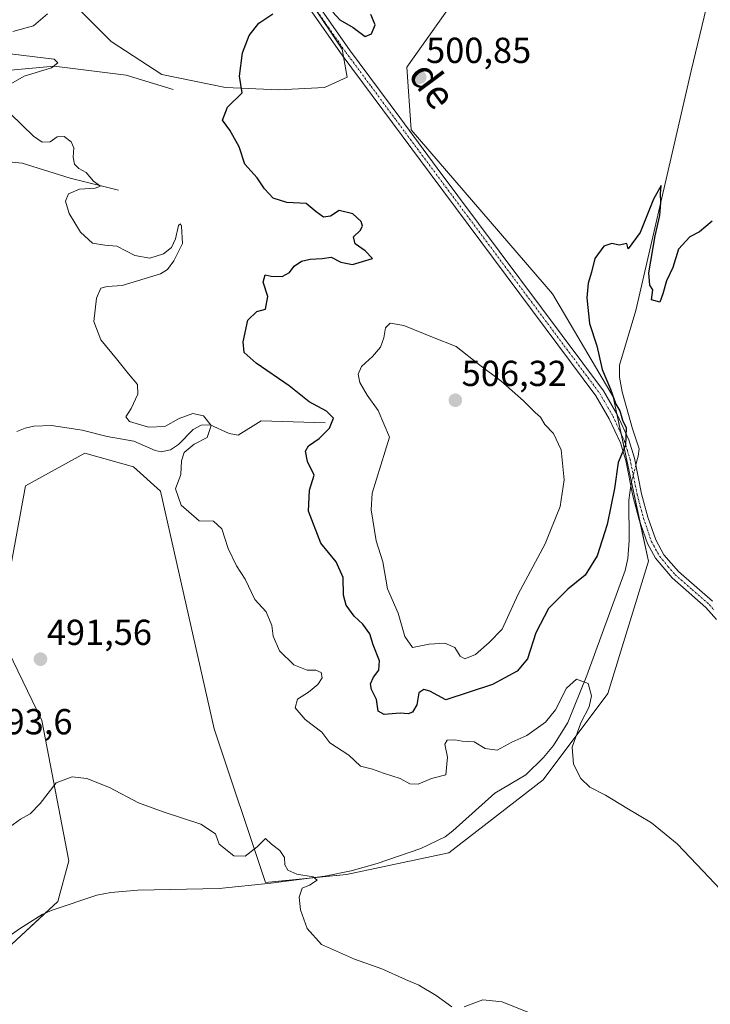
# Model space of a CAD drawing. Units: metres. Extents: x 638195 to 641662, y 4727500 to 4729882.
# Drawn here: x 640508 to 640700, y 4729396 to 4729668 of the extents above; entities that cross this region are included whole.
import ezdxf
from ezdxf.enums import TextEntityAlignment as Align

# ---------------------------------------------------------------- set-up
doc = ezdxf.new("R2010")
doc.units = ezdxf.units.M
doc.header["$MEASUREMENT"] = 0
doc.linetypes.add('TRAZO_Y_PUNTO', pattern=[1, 0.5, -0.25, 0, -0.25])
for name, color, linetype, lineweight in [('Camino', 19, 'Continuous', 0), ('Camino Cxs', 19, 'Continuous', 0), ('Camino eje', 39, 'TRAZO_Y_PUNTO', 13), ('Carátula', 7, 'Continuous', 5), ('Corriente natural lineal', 142, 'Continuous', 13), ('Corriente natural lineal oculto', 19, 'TRAZO_Y_PUNTO', 13), ('Cultivos herbáceos CxS', 92, 'Continuous', 0), ('Curva de nivel maestra', 36, 'Continuous', 30), ('Curva de nivel normal', 36, 'Continuous', 0), ('Punto de cota en terreno', 7, 'Continuous', 0), ('Rótulo de punto de cota en terreno', 19, 'Continuous', 0), ('Suelo desnudo', 252, 'Continuous', 0), ('Suelo desnudo CxS', 43, 'Continuous', 0), ('Texto cartográfico', 19, 'Continuous', 0)]:
    doc.layers.add(name, color=color, linetype=linetype, lineweight=lineweight)
doc.styles.add('Arial', font='txt', dxfattribs={"height": 0.2})

# ---------------------------------------------------------------- blocks, each defined once
blk = doc.blocks.new('*U167')
at = {"layer": 'Cultivos herbáceos CxS', "color": 92, "linetype": 'Continuous', "lineweight": 0}
blk.add_polyline3d([(640499.34, 4729406.17, 486.21), (640518.78, 4729424.12, 486.98), (640521.77, 4729435.34, 488.28), (640514.3, 4729474.25, 491.24), (640502.33, 4729498.93, 491.13), (640509.81, 4729539.33, 491.82), (640526.26, 4729548.31, 493.25), (640539.72, 4729544.57, 493.84), (640547.2, 4729537.83, 494.49), (640562.15, 4729472, 491.23), (640576.36, 4729429.36, 489.16), (640598.79, 4729431.6, 490.51), (640627.2, 4729437.59, 491.95), (640653.37, 4729457.79, 493.92), (640671.32, 4729481.73, 495.97), (640682.53, 4729518.38, 498.99), (640672.77, 4729563.91, 500.08), (640655.96, 4729592.46, 500.23), (640616.72, 4729637.91, 501.13), (640615.58, 4729655.3, 500.73), (640637.27, 4729685.98, 501.48)], dxfattribs=at)
blk = doc.blocks.new('*U191')
at = {"layer": 'Curva de nivel normal', "color": 36, "linetype": 'Continuous', "lineweight": 0}
for points in [[(640505.33, 4729444.68, 490), (640508.44, 4729446.97, 490), (640511.08, 4729448.43, 490), (640513.88, 4729451.25, 490), (640518.34, 4729457.01, 490), (640522.78, 4729458.66, 490), (640526.84, 4729458.18, 490), (640533.08, 4729455.74, 490), (640541.11, 4729451.47, 490), (640547.99, 4729449, 490), (640558.41, 4729445.58, 490), (640562.52, 4729442.86, 490), (640563.48, 4729439.99, 490), (640567.59, 4729436.76, 490), (640570.7, 4729436.71, 490), (640574.08, 4729439.3, 490), (640576.32, 4729441.58, 490), (640578.05, 4729439.96, 490), (640580.29, 4729438.22, 490), (640581.6, 4729436.26, 490), (640581.69, 4729434.32, 490), (640582.58, 4729432.76, 490), (640585.07, 4729431.66, 490), (640589.55, 4729430.97, 490), (640590.68, 4729430.06, 490), (640588.6, 4729428.66, 490), (640586.53, 4729427.78, 490), (640585.65, 4729425.28, 490), (640586.09, 4729421.76, 490), (640587.95, 4729416.59, 490), (640591.88, 4729412.16, 490), (640601.01, 4729408.13, 490), (640608.58, 4729405.46, 490), (640615.17, 4729402.46, 490), (640618.92, 4729400.92, 490), (640623.71, 4729398.11, 490), (640628.02, 4729394.97, 490)], [(640631.42, 4729394.94, 490), (640636.66, 4729396.86, 490), (640641.99, 4729396.27, 490), (640654.17, 4729391.38, 490)]]:
    blk.add_polyline3d(points, dxfattribs=at)
blk = doc.blocks.new('*U195')
at = {"layer": 'Curva de nivel normal', "color": 36, "linetype": 'Continuous', "lineweight": 0}
for points in [[(640515.85, 4729670.05, 495), (640512, 4729666.7, 495), (640506.32, 4729665.19, 495)], [(640503.27, 4729659.26, 495), (640517.74, 4729657.55, 495), (640518.73, 4729656.47, 495), (640517, 4729655.09, 495), (640509.42, 4729652.77, 495), (640501.92, 4729648.59, 495)], [(640505.6, 4729642.4, 495), (640511.99, 4729636.14, 495), (640514.39, 4729634.5, 495), (640516.62, 4729634.57, 495), (640518.56, 4729636.02, 495), (640520.49, 4729636.09, 495), (640522.45, 4729634.62, 495), (640523.17, 4729632.9, 495), (640523.05, 4729630.38, 495), (640523.41, 4729628.38, 495), (640524.61, 4729627.23, 495), (640526.62, 4729626.11, 495), (640528.62, 4729623.7, 495), (640530.62, 4729622.31, 495), (640529.15, 4729621.72, 495), (640524.8, 4729621.46, 495), (640521.76, 4729620.17, 495), (640520.88, 4729618.2, 495), (640521.93, 4729614.75, 495), (640525.07, 4729609.56, 495), (640528.41, 4729606.56, 495), (640531.78, 4729605.93, 495), (640535.16, 4729605.68, 495), (640540.09, 4729603.07, 495), (640544.29, 4729602.36, 495), (640548.05, 4729603.58, 495), (640550.24, 4729605.35, 495), (640551.36, 4729607.73, 495), (640552.24, 4729611.39, 495), (640552.78, 4729611.9, 495), (640553.07, 4729611.23, 495), (640553.29, 4729606.42, 495), (640550.89, 4729601.65, 495), (640549.18, 4729599.23, 495), (640547.21, 4729598.05, 495), (640536.61, 4729594.82, 495), (640532.43, 4729594.47, 495), (640530.67, 4729594.04, 495), (640529.45, 4729591.25, 495), (640528.76, 4729584.85, 495), (640530.69, 4729579.7, 495), (640535.01, 4729574.49, 495), (640538.32, 4729570.3, 495), (640540.9, 4729567.39, 495), (640540.96, 4729564.69, 495), (640539.09, 4729560.72, 495), (640537.59, 4729558.42, 495), (640538.62, 4729557.13, 495), (640543.93, 4729555.56, 495), (640548.41, 4729555.76, 495), (640552.41, 4729557.95, 495), (640556.21, 4729559.35, 495), (640559.2, 4729558.67, 495), (640561.3, 4729556.03, 495), (640560.15, 4729552.72, 495), (640556.6, 4729550.86, 495), (640553.79, 4729548.48, 495), (640553.07, 4729546.25, 495), (640552.84, 4729542.38, 495), (640551.4, 4729538.46, 495), (640552.93, 4729533.96, 495), (640558, 4729529.55, 495), (640561.95, 4729529.45, 495), (640564.21, 4729527.38, 495), (640565.98, 4729521.9, 495), (640568.35, 4729517.16, 495), (640570.71, 4729513.45, 495), (640573.37, 4729507.82, 495), (640576.55, 4729504.38, 495), (640578.14, 4729500.61, 495), (640578.45, 4729497.62, 495), (640580.27, 4729493.6, 495), (640584.25, 4729489.7, 495), (640587.89, 4729488.22, 495), (640590.33, 4729488.17, 495), (640591.75, 4729487.59, 495), (640592.04, 4729486.1, 495), (640590.87, 4729484.2, 495), (640588.25, 4729482.12, 495), (640585.26, 4729480.15, 495), (640584.61, 4729477.73, 495), (640587.39, 4729474.58, 495), (640591.95, 4729471.04, 495), (640594.2, 4729468.08, 495), (640599.49, 4729464.64, 495), (640602.73, 4729461.62, 495), (640606.07, 4729460.81, 495), (640609.07, 4729459.7, 495), (640613.73, 4729458.24, 495), (640616.39, 4729456.75, 495), (640618.69, 4729456.67, 495), (640622.36, 4729458.19, 495), (640626.4, 4729459.18, 495), (640626.86, 4729464.07, 495), (640626.11, 4729467.7, 495), (640626.76, 4729468.86, 495), (640628.9, 4729468.87, 495), (640630.86, 4729468.5, 495), (640634.21, 4729468.4, 495), (640637.3, 4729466.54, 495), (640640.62, 4729466.02, 495), (640644.7, 4729468.25, 495), (640648.86, 4729470.07, 495), (640653.98, 4729473.77, 495), (640656.77, 4729477.25, 495), (640659.84, 4729483.25, 495), (640662.6, 4729485.71, 495), (640665.81, 4729484.56, 495), (640666.79, 4729481.12, 495), (640666.08, 4729478.02, 495), (640663.79, 4729473.58, 495), (640661.37, 4729466.92, 495), (640661.76, 4729462.17, 495), (640663.85, 4729458.19, 495), (640666.35, 4729455.83, 495), (640670.65, 4729453.6, 495), (640676.56, 4729449.93, 495), (640683.41, 4729445.91, 495), (640690.56, 4729440.07, 495), (640697.72, 4729432.54, 495), (640702.47, 4729427.55, 495)]]:
    blk.add_polyline3d(points, dxfattribs=at)
blk = doc.blocks.new('*U199')
at = {"layer": 'Curva de nivel maestra', "color": 36, "linetype": 'Continuous', "lineweight": 30}
for points in [[(640700.2, 4729612.64, 500), (640696.72, 4729609.69, 500), (640694.06, 4729608.28, 500), (640690.91, 4729604.83, 500), (640689.3, 4729599.79, 500), (640687.61, 4729596.08, 500), (640686.57, 4729592.47, 500), (640685.72, 4729590.18, 500), (640683.39, 4729590.8, 500), (640683.79, 4729593.63, 500), (640682.97, 4729594.84, 500), (640682.71, 4729598.3, 500), (640684.43, 4729608.56, 500), (640685.72, 4729614.19, 500), (640686.02, 4729617.75, 500), (640685.86, 4729620.18, 500), (640686.1, 4729622.5, 500), (640683.96, 4729618.71, 500), (640680.29, 4729609.49, 500), (640676.96, 4729604.94, 500), (640676.54, 4729606.43, 500), (640674.46, 4729606, 500), (640672.39, 4729606.47, 500), (640670.2, 4729605.65, 500), (640667.72, 4729602.23, 500), (640666.77, 4729598.45, 500), (640665.84, 4729595.44, 500), (640665.48, 4729591.36, 500), (640666.21, 4729584.23, 500), (640668.24, 4729578.08, 500), (640669.73, 4729571.53, 500), (640672.06, 4729566.09, 500), (640673.48, 4729561.95, 500), (640674.6, 4729560.1, 500), (640675.34, 4729557.48, 500), (640676.36, 4729555.36, 500), (640676.16, 4729550.57, 500), (640674.16, 4729545.74, 500), (640673.1, 4729538.58, 500), (640671.15, 4729528.58, 500), (640668.35, 4729519.93, 500), (640664.97, 4729514.54, 500), (640660.2, 4729510.62, 500), (640654.84, 4729505.28, 500), (640651.34, 4729498.58, 500), (640649, 4729491.36, 500), (640646.12, 4729487.89, 500), (640639.3, 4729484.25, 500), (640626.4, 4729479.97, 500), (640621.89, 4729482.42, 500), (640620.24, 4729482.83, 500), (640618.9, 4729481.97, 500), (640618.32, 4729478.58, 500), (640617.14, 4729476.53, 500), (640615.95, 4729476.08, 500), (640613.68, 4729476.3, 500), (640609.24, 4729475.96, 500), (640607.61, 4729476.83, 500), (640607.14, 4729480.08, 500), (640605.71, 4729482.88, 500), (640605.47, 4729484.41, 500), (640606.29, 4729486.24, 500), (640607.77, 4729488.24, 500), (640607.95, 4729490.82, 500), (640606.26, 4729495.21, 500), (640605.32, 4729498.3, 500), (640603.33, 4729500.96, 500), (640600.97, 4729503.19, 500), (640598.73, 4729506.2, 500), (640597.95, 4729508.96, 500), (640597.88, 4729513.91, 500), (640595.92, 4729518.27, 500), (640591.72, 4729523.41, 500), (640588.24, 4729532.23, 500), (640588.54, 4729538.07, 500), (640589.82, 4729542.24, 500), (640587.98, 4729546.06, 500), (640587.42, 4729548.85, 500), (640588.3, 4729550.39, 500), (640591.28, 4729552.41, 500), (640594.12, 4729555.29, 500), (640595.24, 4729558.01, 500), (640593.3, 4729559.96, 500), (640588.44, 4729562.53, 500), (640582.95, 4729567.02, 500), (640573.78, 4729573.26, 500), (640570.4, 4729576.23, 500), (640570.15, 4729579.23, 500), (640571.42, 4729585.16, 500), (640573.97, 4729587.6, 500), (640576.4, 4729588.28, 500), (640576.99, 4729591.7, 500), (640575.67, 4729595.73, 500), (640576.24, 4729597.74, 500), (640577.9, 4729597.42, 500), (640580.96, 4729597.31, 500), (640583.05, 4729598.37, 500), (640584.32, 4729600.14, 500), (640586.34, 4729601.54, 500), (640588.73, 4729602.12, 500), (640592.07, 4729602.28, 500), (640594.54, 4729602.63, 500), (640597.28, 4729601.27, 500), (640600.48, 4729600.59, 500), (640606.05, 4729602.29, 500), (640603.95, 4729604.44, 500), (640601.18, 4729606.38, 500), (640600.72, 4729608.26, 500), (640602.62, 4729610.06, 500), (640603.3, 4729611.22, 500), (640602.87, 4729612.49, 500), (640600.6, 4729614.63, 500), (640596.83, 4729615.56, 500), (640594.4, 4729614.02, 500), (640592.4, 4729613.71, 500), (640590.4, 4729615.17, 500), (640587.64, 4729617.54, 500), (640582.26, 4729617.82, 500), (640578.52, 4729618.96, 500), (640576.07, 4729621.62, 500), (640574.03, 4729624.59, 500), (640570.63, 4729628.42, 500), (640569.02, 4729633.26, 500), (640566.49, 4729637.79, 500), (640564.45, 4729640.57, 500), (640565.83, 4729644.22, 500), (640569.84, 4729648.22, 500), (640569.14, 4729652.81, 500), (640569.98, 4729659.25, 500), (640571.86, 4729664.04, 500), (640574.52, 4729667.45, 500), (640578.35, 4729670.09, 500)], [(640595.06, 4729670.54, 500), (640596.93, 4729668.42, 500), (640600.64, 4729666.26, 500), (640604.02, 4729663.8, 500), (640605.78, 4729664.48, 500), (640606.8, 4729667.06, 500), (640605.55, 4729669.87, 500)]]:
    blk.add_polyline3d(points, dxfattribs=at)
blk = doc.blocks.new('5PATER')
at = {"layer": 'Carátula', "linetype": 'Continuous', "lineweight": 5}
h = blk.add_hatch(color=250, dxfattribs=at)
edge = h.paths.add_edge_path()
edge.add_ellipse((0, 0.01), major_axis=(-1.33, -1.34), ratio=0.999422, start_angle=0, end_angle=360)

msp = doc.modelspace()

# ---------------------------------------------------------------- linework, layer by layer
at = {"layer": 'Camino', "color": 19, "linetype": 'Continuous', "lineweight": 0}
for points in [[(640701.46, 4729502.22, 498.36), (640698.51, 4729505.54, 498.33), (640689.11, 4729513.76, 498.75), (640684.52, 4729519.2, 499.02), (640682.28, 4729523.29, 499.24), (640679.99, 4729529.9, 499.38), (640678.23, 4729536.51, 499.45), (640676.25, 4729546.31, 499.9), (640674.77, 4729551.16, 499.92), (640671.68, 4729557.88, 500.09), (640668, 4729564.21, 500.28), (640622.01, 4729625.81, 501.52), (640611.57, 4729639.86, 501.39), (640597.64, 4729658.65, 500.88), (640543.77, 4729735.48, 496.88), (640514.19, 4729779.97, 495.06), (640500.59, 4729800.16, 495.22), (640493.86, 4729810.68, 495.78), (640479.92, 4729831.59, 497.33), (640461.24, 4729859.06, 499.77), (640461.24, 4729859.06, 499.77)], [(640464.22, 4729859.12, 499.34), (640464.22, 4729859.12, 499.34), (640481.99, 4729832.99, 497.1), (640495.96, 4729812.05, 495.76), (640502.68, 4729801.53, 495.15), (640516.27, 4729781.36, 495.25), (640545.84, 4729736.89, 496.68), (640599.67, 4729660.11, 500.68), (640613.57, 4729641.35, 501.21), (640624.01, 4729627.31, 501.24), (640670.09, 4729565.59, 500.19), (640673.9, 4729559.03, 499.71), (640677.12, 4729552.05, 499.81), (640678.68, 4729546.92, 499.61), (640680.66, 4729537.08, 499.29), (640682.39, 4729530.63, 499.42), (640684.58, 4729524.31, 499.19), (640686.84, 4729520.17, 499.01), (640690.88, 4729515.53, 498.68), (640700.28, 4729507.32, 498.13)]]:
    msp.add_polyline3d(points, dxfattribs=at)
at = {"layer": 'Camino Cxs', "color": 19, "linetype": 'Continuous', "lineweight": 0}
for points in [[(640545.84, 4729736.89, 496.68), (640599.67, 4729660.11, 500.68), (640613.57, 4729641.35, 501.21), (640624.01, 4729627.31, 501.24), (640670.09, 4729565.59, 500.19), (640673.9, 4729559.03, 499.71), (640677.12, 4729552.05, 499.81), (640678.68, 4729546.92, 499.61), (640680.66, 4729537.08, 499.29), (640682.39, 4729530.63, 499.42), (640684.58, 4729524.31, 499.19), (640686.84, 4729520.17, 499.01), (640690.88, 4729515.53, 498.68), (640700.28, 4729507.32, 498.13)], [(640701.46, 4729502.22, 498.36), (640698.51, 4729505.54, 498.33), (640689.11, 4729513.76, 498.75), (640684.52, 4729519.2, 499.02), (640682.28, 4729523.29, 499.24), (640679.99, 4729529.9, 499.38), (640678.23, 4729536.51, 499.45), (640676.25, 4729546.31, 499.9), (640674.77, 4729551.16, 499.92), (640671.68, 4729557.88, 500.09), (640668, 4729564.21, 500.28), (640622.01, 4729625.81, 501.52), (640611.57, 4729639.86, 501.39), (640597.64, 4729658.65, 500.88), (640543.77, 4729735.48, 496.88)]]:
    msp.add_polyline3d(points, dxfattribs=at)
at = {"layer": 'Camino eje', "color": 39, "linetype": 'TRAZO_Y_PUNTO', "lineweight": 13}
msp.add_polyline3d([(640571.74, 4729697.77, 498.93), (640598.66, 4729659.38, 500.79), (640605.62, 4729649.99, 501.15), (640612.57, 4729640.61, 501.31), (640617.79, 4729633.59, 501.4), (640623.01, 4729626.56, 501.4), (640669.05, 4729564.9, 500.25), (640672.79, 4729558.46, 499.9), (640674.34, 4729555.1, 499.79), (640675.95, 4729551.61, 499.89), (640676.73, 4729549.04, 499.91), (640677.47, 4729546.62, 499.76), (640678.46, 4729541.7, 499.48), (640679.45, 4729536.8, 499.38), (640680.31, 4729533.57, 499.53), (640681.19, 4729530.27, 499.44), (640683.43, 4729523.8, 499.22), (640684.55, 4729521.76, 499.11), (640685.68, 4729519.69, 499.03), (640687.98, 4729516.97, 498.8), (640690, 4729514.65, 498.74), (640694.7, 4729510.54, 498.47), (640699.4, 4729506.43, 498.26), (640700.85, 4729504.79, 498.33)], dxfattribs=at)
at = {"layer": 'Corriente natural lineal', "color": 142, "linetype": 'Continuous', "lineweight": 13}
for points in [[(640726.34, 4729786.69, 503.89), (640694.4, 4729654.25, 500.52), (640679.02, 4729587.88, 499.69), (640674.56, 4729572.76, 499.76), (640674.54, 4729569.38, 499.79), (640675.24, 4729565.29, 499.75), (640678.11, 4729555.12, 499.6), (640679.98, 4729549.54, 499.51), (640679.72, 4729547.47, 499.48), (640679.38, 4729546.17, 499.48), (640679.07, 4729544.99, 499.48)], [(640550.79, 4729649.14, 498.13), (640537.71, 4729653.11, 496.43), (640517.78, 4729655.6, 495.23), (640483.46, 4729652.4, 492.11), (640481.02, 4729652.02, 491.98), (640476.27, 4729650.63, 491.71), (640458.52, 4729644, 489.13), (640449.79, 4729639.79, 488.23), (640434.68, 4729635.74, 484.78)], [(640535.54, 4729621.22, 495.63), (640522.21, 4729624.53, 494.24), (640508.86, 4729628.72, 493.32), (640501.41, 4729629.42, 492.82), (640484.36, 4729629.18, 491.3), (640478.18, 4729627.89, 490.79), (640472.29, 4729627.5, 490.22), (640469.95, 4729626.28, 490.38), (640469.1, 4729623.91, 490.27), (640468.29, 4729620.05, 490.28), (640465.99, 4729619.03, 490.09), (640461.53, 4729618.16, 488.77), (640460.04, 4729619.02, 488.94), (640455.12, 4729619.95, 488.89), (640451.23, 4729621.2, 488.24), (640434.96, 4729627.8, 484.44)], [(640592.86, 4729556.72, 499.37), (640575.15, 4729557.3, 496.63), (640568.73, 4729553.35, 495.84), (640566.3, 4729553.81, 495.47), (640561.01, 4729556.17, 494.99), (640558.51, 4729556.1, 494.47), (640556.31, 4729554.91, 494.06), (640552.25, 4729550.71, 494.2), (640550.02, 4729549.28, 493.72), (640547.45, 4729548.74, 492.98), (640545.79, 4729549.12, 492.9), (640539.88, 4729551.68, 493.23), (640532.45, 4729552.96, 492.03), (640525.55, 4729554.7, 491.51), (640517.04, 4729556, 491.03), (640512.1, 4729555.82, 490.72), (640509.68, 4729555.28, 490.55), (640507.35, 4729554.38, 490.26)], [(640677.68, 4729539.25, 499.53), (640677.41, 4729537.38, 499.51), (640677.13, 4729535.33, 499.47), (640677.17, 4729524.12, 499), (640676.89, 4729519.12, 498.67), (640676.14, 4729515.84, 498.38), (640665.45, 4729486.71, 495.12), (640660.19, 4729473.71, 494.35), (640656.24, 4729467.36, 493.88), (640653.47, 4729464.04, 493.83), (640648.54, 4729459.24, 493.27), (640639.96, 4729454.09, 493), (640628.32, 4729443.69, 491.95), (640626.16, 4729442.05, 491.75), (640619.42, 4729438.81, 491.53), (640607.36, 4729434.62, 490.77), (640600.12, 4729432.64, 490.47), (640592.78, 4729431.15, 490.61), (640577.87, 4729429.15, 489.24), (640563.47, 4729427.71, 488.82), (640540.96, 4729427.25, 488.15), (640533.5, 4729426.61, 488.04), (640529.61, 4729425.9, 487.7), (640517.21, 4729421.74, 487.06), (640514.45, 4729420.47, 486.92), (640508.37, 4729416.74, 486.61), (640502.69, 4729412.75, 486.19)]]:
    msp.add_polyline3d(points, dxfattribs=at)
at = {"layer": 'Corriente natural lineal oculto', "color": 19, "linetype": 'TRAZO_Y_PUNTO', "lineweight": 13}
msp.add_polyline3d([(640679.07, 4729544.99, 499.48), (640677.82, 4729540.27, 499.53), (640677.68, 4729539.25, 499.53)], dxfattribs=at)
at = {"layer": 'Cultivos herbáceos CxS', "color": 92, "linetype": 'Continuous', "lineweight": 0}
for points in [[(640523.66, 4729770.86, 495.47), (640597.63, 4729660.26, 500.77), (640599.04, 4729652.51, 501.15), (640592.7, 4729649.69, 501.48), (640580.02, 4729648.98, 500.94), (640565.23, 4729649.69, 499.37), (640547.61, 4729653.21, 497.19), (640533.52, 4729662.37, 496.68), (640524.37, 4729671.53, 495.87)], [(640637.27, 4729685.98, 501.48), (640615.58, 4729655.3, 500.73), (640616.72, 4729637.91, 501.13), (640655.96, 4729592.46, 500.23), (640672.77, 4729563.91, 500.08), (640673.77, 4729559.25, 499.74), (640674.95, 4729553.77, 499.85), (640677.83, 4729540.31, 499.53), (640680.18, 4729529.34, 499.37), (640682.53, 4729518.38, 498.99), (640671.32, 4729481.73, 495.97), (640653.37, 4729457.79, 493.92), (640627.2, 4729437.59, 491.95), (640598.79, 4729431.6, 490.51), (640588.46, 4729430.57, 490.28), (640576.36, 4729429.36, 489.16), (640562.15, 4729472, 491.23), (640547.2, 4729537.83, 494.49), (640539.72, 4729544.57, 493.84), (640526.26, 4729548.31, 493.25), (640509.81, 4729539.33, 491.82), (640502.33, 4729498.93, 491.13), (640514.3, 4729474.25, 491.24), (640521.77, 4729435.34, 488.28), (640518.78, 4729424.12, 486.98), (640515.2, 4729420.82, 486.99), (640499.34, 4729406.17, 486.21)], [(640524.37, 4729671.53, 495.87), (640533.52, 4729662.37, 496.68), (640547.61, 4729653.21, 497.19), (640565.23, 4729649.69, 499.37), (640580.02, 4729648.98, 500.94), (640592.7, 4729649.69, 501.48), (640599.04, 4729652.51, 501.15), (640598.02, 4729658.14, 500.89), (640597.63, 4729660.26, 500.77), (640589.21, 4729672.85, 500.12)]]:
    msp.add_polyline3d(points, dxfattribs=at)
at = {"layer": 'Curva de nivel normal', "color": 36, "linetype": 'Continuous', "lineweight": 0}
msp.add_polyline3d([(640631.63, 4729491.34, 505), (640634.56, 4729492.59, 505), (640638.4, 4729495.88, 505), (640641.95, 4729499.57, 505), (640646.45, 4729509.24, 505), (640653.95, 4729523.24, 505), (640658.05, 4729533.57, 505), (640659.17, 4729540.93, 505), (640658.35, 4729549.3, 505), (640656.27, 4729553.75, 505), (640653.86, 4729556.24, 505), (640652.63, 4729558.28, 505), (640651.14, 4729559.58, 505), (640647.93, 4729562.84, 505), (640641.59, 4729568.36, 505), (640635.77, 4729572.68, 505), (640629.21, 4729577.86, 505), (640622.63, 4729580.46, 505), (640614.73, 4729583.68, 505), (640610.91, 4729584.4, 505), (640609.59, 4729583.02, 505), (640609.18, 4729580.32, 505), (640608.22, 4729577.71, 505), (640606.06, 4729575.12, 505), (640602.96, 4729572.39, 505), (640602.06, 4729570.23, 505), (640602.54, 4729567.9, 505), (640604.53, 4729564.39, 505), (640607.58, 4729560.12, 505), (640610.73, 4729552.76, 505), (640605.95, 4729537.22, 505), (640605.7, 4729532.65, 505), (640607.02, 4729524.02, 505), (640608.9, 4729518.22, 505), (640610.16, 4729510.72, 505), (640613.13, 4729504, 505), (640614.98, 4729497.52, 505), (640617.08, 4729494.48, 505), (640621.75, 4729495.42, 505), (640626.1, 4729495.68, 505), (640628.83, 4729494.51, 505), (640630.32, 4729492.09, 505), (640631.63, 4729491.34, 505)], dxfattribs=at)
at = {"layer": 'Suelo desnudo', "color": 252, "linetype": 'Continuous', "lineweight": 0}
for points in [[(640637.27, 4729685.98, 501.48), (640615.58, 4729655.3, 500.73), (640616.72, 4729637.91, 501.13), (640655.96, 4729592.46, 500.23), (640672.77, 4729563.91, 500.08), (640673.77, 4729559.25, 499.74), (640674.95, 4729553.77, 499.85), (640677.83, 4729540.31, 499.53), (640680.18, 4729529.34, 499.37), (640682.53, 4729518.38, 498.99), (640671.32, 4729481.73, 495.97), (640653.37, 4729457.79, 493.92), (640627.2, 4729437.59, 491.95), (640598.79, 4729431.6, 490.51), (640588.46, 4729430.57, 490.28), (640576.36, 4729429.36, 489.16), (640562.15, 4729472, 491.23), (640547.2, 4729537.83, 494.49), (640539.72, 4729544.57, 493.84), (640526.26, 4729548.31, 493.25), (640509.81, 4729539.33, 491.82), (640502.33, 4729498.93, 491.13), (640514.3, 4729474.25, 491.24), (640521.77, 4729435.34, 488.28), (640518.78, 4729424.12, 486.98), (640515.2, 4729420.82, 486.99), (640499.34, 4729406.17, 486.21)], [(640524.37, 4729671.53, 495.87), (640533.52, 4729662.37, 496.68), (640547.61, 4729653.21, 497.19), (640565.23, 4729649.69, 499.37), (640580.02, 4729648.98, 500.94), (640592.7, 4729649.69, 501.48), (640599.04, 4729652.51, 501.15), (640598.02, 4729658.14, 500.89), (640597.63, 4729660.26, 500.77), (640589.21, 4729672.85, 500.12)]]:
    msp.add_polyline3d(points, dxfattribs=at)
at = {"layer": 'Suelo desnudo CxS', "color": 43, "linetype": 'Continuous', "lineweight": 0}
for points in [[(640524.37, 4729671.53, 495.87), (640533.52, 4729662.37, 496.68), (640547.61, 4729653.21, 497.19), (640565.23, 4729649.69, 499.37), (640580.02, 4729648.98, 500.94), (640592.7, 4729649.69, 501.48), (640599.04, 4729652.51, 501.15), (640597.63, 4729660.26, 500.77), (640523.66, 4729770.86, 495.47)], [(640637.27, 4729685.98, 501.48), (640615.58, 4729655.3, 500.73), (640616.72, 4729637.91, 501.13), (640655.96, 4729592.46, 500.23), (640672.77, 4729563.91, 500.08), (640682.53, 4729518.38, 498.99), (640671.32, 4729481.73, 495.97), (640653.37, 4729457.79, 493.92), (640627.2, 4729437.59, 491.95), (640598.79, 4729431.6, 490.51), (640576.36, 4729429.36, 489.16), (640562.15, 4729472, 491.23), (640547.2, 4729537.83, 494.49), (640539.72, 4729544.57, 493.84), (640526.26, 4729548.31, 493.25), (640509.81, 4729539.33, 491.82), (640502.33, 4729498.93, 491.13), (640514.3, 4729474.25, 491.24), (640521.77, 4729435.34, 488.28), (640518.78, 4729424.12, 486.98), (640499.34, 4729406.17, 486.21)]]:
    msp.add_polyline3d(points, dxfattribs=at)

# ---------------------------------------------------------------- block references
at = {"layer": 'Cultivos herbáceos CxS', "color": 92, "linetype": 'Continuous', "lineweight": 0}
msp.add_blockref('*U167', (0, 0), dxfattribs=at)
at = {"layer": 'Curva de nivel maestra', "color": 36, "linetype": 'Continuous', "lineweight": 30}
msp.add_blockref('*U199', (0, 0), dxfattribs=at)
at = {"layer": 'Curva de nivel normal', "color": 36, "linetype": 'Continuous', "lineweight": 0}
for name in ['*U195', '*U191']:
    msp.add_blockref(name, (0, 0), dxfattribs=at)
at = {"layer": 'Punto de cota en terreno', "linetype": 'Continuous', "lineweight": 0}
for p in [(640619.13, 4729652.5, 500.85), (640629, 4729563, 506.32), (640513.95, 4729491.25, 491.56)]:
    msp.add_blockref('5PATER', p, dxfattribs=at)

# ---------------------------------------------------------------- texts
at = {"layer": 'Rótulo de punto de cota en terreno', "color": 19, "linetype": 'Continuous', "lineweight": 0, "style": 'Arial'}
for s, p in [('500,85', (640620.89, 4729654.26)), ('506,32', (640630.76, 4729564.76)), ('491,56', (640515.71, 4729493.01)), ('493,6', (640498.97, 4729468.25))]:
    msp.add_text(s, height=7, dxfattribs=at).set_placement(p, align=Align.BOTTOM_LEFT)
at = {"layer": 'Texto cartográfico', "color": 19, "linetype": 'Continuous', "lineweight": 0, "style": 'Arial'}
msp.add_text('de', height=8, rotation=-53.294, dxfattribs=at).set_placement((640622.67, 4729650.3), align=Align.MIDDLE_CENTER)

doc.saveas('drawing.dxf')
